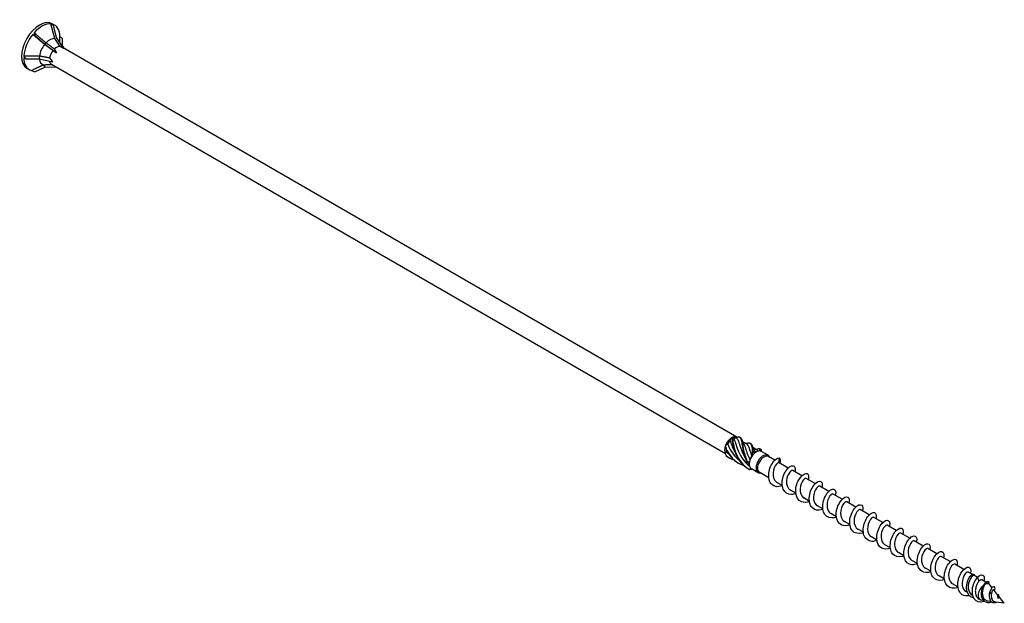
# Model space of a CAD drawing. Units: millimetres. Extents: x 1665 to 2605, y 1205 to 1643.
# Drawn here: x 2317 to 2605, y 1205 to 1376 of the extents above; entities that cross this region are included whole.
import ezdxf

# ---------------------------------------------------------------- set-up
doc = ezdxf.new("R2010")
doc.units = ezdxf.units.MM
doc.layers.add('Part', color=7, linetype='Continuous', lineweight=25)

msp = doc.modelspace()

# ---------------------------------------------------------------- linework, layer by layer
at = {"layer": 'Part'}
for p, q in [((2326.61, 1374.71), (2325.98, 1375.08)), ((2327.13, 1370.79), (2325.98, 1375.08)), ((2327.08, 1374.74), (2326.4, 1375.13)), ((2326.61, 1374.71), (2327.57, 1371.12)), ((2321.3, 1371.65), (2320.68, 1372.01)), ((2324.12, 1369.06), (2320.68, 1372.01)), ((2321.3, 1371.65), (2324.19, 1369.17)), ((2329.26, 1370.94), (2328.63, 1371.3)), ((2328.63, 1369.49), (2328.63, 1371.3)), ((2326.56, 1367.26), (2324.12, 1369.06)), ((2324.52, 1369.55), (2324.19, 1369.17)), ((2324.19, 1369.17), (2327.61, 1366.65)), ((2328.65, 1368.46), (2327.13, 1370.79)), ((2327.57, 1371.12), (2329.69, 1367.86)), ((2328.5, 1369.69), (2328.33, 1369.99)), ((2329.69, 1367.86), (2328.65, 1368.46)), ((2329.26, 1370.94), (2329.26, 1368.72)), ((2329.26, 1368.72), (2329.75, 1367.94)), ((2322.62, 1365.74), (2322.5, 1364.82)), ((2327.61, 1366.65), (2326.56, 1367.26)), ((2527.07, 1254.02), (2329.57, 1368.04)), ((2318.65, 1364.82), (2318.03, 1365.18)), ((2318.65, 1364.82), (2322.5, 1364.82)), ((2322.5, 1364.82), (2326.56, 1363.97)), ((2323.71, 1363.11), (2324.19, 1362.42)), ((2523.73, 1249.13), (2326.13, 1363.22)), ((2319.58, 1361.75), (2318.9, 1362.14)), ((2321.3, 1361.05), (2324.19, 1362.42)), ((2324.19, 1362.42), (2327.41, 1362.48)), ((2525.59, 1253.87), (2525.8, 1253.99)), ((2529.88, 1252.05), (2528.78, 1252.68)), ((2532.89, 1250.31), (2531.79, 1250.95)), ((2532.59, 1249.59), (2532.8, 1249.71)), ((2536.26, 1248.71), (2534.28, 1249.85)), ((2538.19, 1247.25), (2536.32, 1248.33)), ((2539.47, 1247.95), (2539.31, 1246.53)), ((2533.31, 1243.6), (2531.33, 1244.75)), ((2542.15, 1244.97), (2539.45, 1246.53)), ((2546.11, 1242.68), (2543.46, 1244.21)), ((2536.45, 1242.14), (2533.67, 1243.74)), ((2550.07, 1240.39), (2547.42, 1241.92)), ((2540.41, 1239.85), (2538.83, 1240.76)), ((2544.37, 1237.56), (2542.79, 1238.48)), ((2554.02, 1238.11), (2551.38, 1239.64)), ((2548.33, 1235.28), (2546.75, 1236.19)), ((2557.98, 1235.82), (2555.34, 1237.35)), ((2552.29, 1232.99), (2550.71, 1233.9)), ((2561.94, 1233.54), (2559.3, 1235.07)), ((2565.9, 1231.25), (2563.26, 1232.78)), ((2556.25, 1230.71), (2554.67, 1231.62)), ((2569.86, 1228.96), (2567.22, 1230.49)), ((2560.21, 1228.42), (2558.63, 1229.33)), ((2564.17, 1226.13), (2562.59, 1227.05)), ((2573.82, 1226.68), (2571.18, 1228.21)), ((2568.13, 1223.85), (2566.55, 1224.76)), ((2577.78, 1224.39), (2575.14, 1225.92)), ((2572.09, 1221.56), (2570.51, 1222.47)), ((2581.74, 1222.11), (2579.1, 1223.63)), ((2585.7, 1219.82), (2583.06, 1221.35)), ((2576.05, 1219.27), (2574.47, 1220.19)), ((2589.66, 1217.53), (2587.02, 1219.06)), ((2580.01, 1216.99), (2578.43, 1217.9)), ((2583.97, 1214.7), (2582.39, 1215.61)), ((2593.62, 1215.25), (2590.98, 1216.78)), ((2587.93, 1212.42), (2586.35, 1213.33)), ((2596.08, 1213.83), (2594.93, 1214.49)), ((2595.89, 1213.04), (2595.74, 1213.62)), ((2597.59, 1212.96), (2596.62, 1213.52)), ((2598.06, 1211.79), (2597.72, 1213.09)), ((2591.89, 1210.13), (2590.3, 1211.04)), ((2600.12, 1211.5), (2598.89, 1212.2)), ((2601.02, 1210.97), (2600.65, 1211.19)), ((2600.96, 1211.01), (2601.09, 1211.26)), ((2601.95, 1209.89), (2601.29, 1210.74)), ((2594.57, 1208.58), (2594.26, 1208.76)), ((2596.18, 1207.65), (2596.05, 1207.72)), ((2601.72, 1208.09), (2601.23, 1208.71)), ((2603.64, 1207.71), (2602.41, 1209.3)), ((2605.5, 1205.33), (2603.76, 1207.56)), ((2598.37, 1206.38), (2598.08, 1206.55)), ((2599.38, 1206.18), (2598.71, 1206.27)), ((2601.68, 1205.86), (2600.77, 1205.99)), ((2602.49, 1205.85), (2602.11, 1205.57)), ((2605.5, 1205.33), (2602.98, 1205.68))]:
    msp.add_line(p, q, dxfattribs=at)
for centre, major_axis, ratio, start_param, end_param in [((2322.65, 1368.63), (-3.75, -6.5), 0.57735, 3.141593, 6.283185), ((2323.33, 1368.24), (3.75, 6.5), 0.57735, 0.261799, 1.222941), ((2323.33, 1368.24), (3.75, 6.5), 0.57735, 5.497787, 6.458928), ((2329.26, 1364.82), (-3.62, 10.63), 0.145719, 5.856501, 5.942557), ((2323.33, 1368.24), (3.75, 6.5), 0.57735, 1.308997, 2.270138), ((2329.26, 1364.82), (-7.69, 11.93), 0.298017, 0.69754, 0.783596), ((2325.62, 1366.92), (2.13, 3.69), 0.57735, 1.308997, 2.197237), ((2325.62, 1366.92), (2.13, 3.69), 0.57735, 0.261799, 1.150039), ((2327.6, 1365.77), (1.47, 2.55), 0.57735, 0.261799, 1.068814), ((2325.62, 1366.92), (2.13, 3.69), 0.57735, 5.947168, 6.121546), ((2329.26, 1364.82), (12.29, -8.48), 0.497511, 4.00181, 4.087866), ((2327.6, 1365.77), (1.47, 2.55), 0.57735, 1.308997, 2.116011), ((2333.12, 1362.59), (-6.22, 6.41), 0.192952, 0.472073, 0.712256), ((2323.33, 1368.24), (-3.75, -6.5), 0.57735, 5.497787, 6.458928), ((2325.62, 1366.92), (-2.13, -3.69), 0.57735, 5.613083, 6.386027), ((2327.6, 1365.77), (-1.47, -2.55), 0.57735, 5.667872, 6.283185), ((2333.12, 1362.59), (-8.07, 4.81), 0.313743, 0.589816, 0.829999), ((2329.26, 1364.82), (14.45, -2.23), 0.389871, 4.104559, 4.190615), ((2525.59, 1251.46), (1.47, 2.55), 0.57735, 0.94404, 1.673954), ((2525.8, 1251.34), (1.32, 2.29), 0.57735, 1.134454, 1.63138), ((2525.59, 1251.46), (1.47, 2.55), 0.57735, 0.785398, 0.94404), ((2525.59, 1251.46), (1.47, 2.55), 0.57735, 6.180027, 6.909942), ((2525.8, 1251.34), (1.32, 2.29), 0.57735, 0.087256, 0.584182), ((2525.59, 1251.46), (1.47, 2.55), 0.57735, 1.991237, 2.721152), ((2525.59, 1251.46), (1.47, 2.55), 0.57735, 1.673954, 1.991237), ((2525.8, 1251.34), (1.32, 2.29), 0.57735, 2.281657, 2.678577), ((2532.8, 1247.3), (1.47, 2.55), 0.57735, 0.315721, 1.045636), ((2532.8, 1247.3), (1.47, 2.55), 0.57735, 0, 0.315721), ((2532.8, 1247.3), (-1.47, -2.55), 0.57735, 4.504511, 5.234426), ((2532.59, 1247.42), (1.32, 2.29), 0.57735, 1.405493, 1.902419), ((2532.8, 1247.3), (-1.47, -2.55), 0.57735, 4.187228, 4.504511), ((2532.59, 1247.42), (1.32, 2.29), 0.57735, 0.785398, 0.855221), ((2534.78, 1246.16), (-1.47, -2.55), 0.57735, 2.686693, 6.738085), ((2535, 1246.03), (-1.32, -2.29), 0.57735, 3.141593, 6.283185), ((2532.8, 1247.3), (-1.47, -2.55), 0.57735, 5.234426, 5.551709), ((2532.8, 1247.3), (-1.47, -2.55), 0.57735, 5.551709, 6.281624), ((2532.8, 1247.3), (-1.48, -2.55), 0.57735, 6.281624, 6.283185), ((2599.7, 1208.68), (-1.32, -2.29), 0.57735, 4.104204, 6.513739), ((2599.7, 1208.68), (1.32, 2.29), 0.57735, 6.052632, 6.930454)]:
    msp.add_ellipse(centre, major_axis=major_axis, ratio=ratio, start_param=start_param, end_param=end_param, dxfattribs=at)
for points, weights in [([(2321.08, 1372.49), (2323.31, 1370.58), (2324.52, 1369.55)], [1, 1.04844722805, 1.00086603008]), ([(2324.52, 1369.55), (2324.53, 1369.55), (2324.55, 1369.54)], [1.00022928881, 1.00012171758, 1]), ([(2324.55, 1369.54), (2326.07, 1368.44), (2327.02, 1367.75)], [1, 1.02614822665, 1]), ([(2318.04, 1365.72), (2321.02, 1365.73), (2322.62, 1365.74)], [1, 1.04844722805, 1.00086603008]), ([(2322.62, 1365.74), (2322.64, 1365.75), (2322.65, 1365.75)], [1.00022928881, 1.00012171758, 1]), ([(2322.65, 1365.75), (2324.45, 1365.39), (2325.58, 1365.18)], [1, 1.02614822665, 1]), ([(2320.29, 1361.47), (2322.52, 1362.53), (2323.71, 1363.11)], [1, 1.04844722804, 1.00086603008]), ([(2323.71, 1363.11), (2323.72, 1363.12), (2323.72, 1363.12)], [1.00022928881, 1.00012171758, 1]), ([(2323.72, 1363.12), (2325.23, 1363.17), (2326.16, 1363.2)], [1, 1.02613055808, 1.00003531325])]:
    msp.add_rational_spline(points, weights, degree=2, dxfattribs=at)
for points in [[(2525.16, 1253.01), (2525.19, 1253.23), (2525.23, 1253.44), (2525.26, 1253.65)], [(2525.56, 1253.82), (2525.47, 1253.78), (2525.38, 1253.72), (2525.26, 1253.65)], [(2525.92, 1254.03), (2525.87, 1254.03), (2525.8, 1254), (2525.73, 1253.95)], [(2525.92, 1254.03), (2526, 1253.91), (2526.09, 1253.79), (2526.18, 1253.68)], [(2527.01, 1253.69), (2527.08, 1253.78), (2527.15, 1253.86), (2527.21, 1253.92)], [(2527.8, 1254.1), (2527.61, 1254.03), (2527.41, 1253.97), (2527.21, 1253.92)], [(2527.96, 1254.03), (2528.01, 1253.99), (2528.07, 1253.96), (2528.13, 1253.93)], [(2528.52, 1253.34), (2528.63, 1253), (2528.78, 1252.66), (2528.97, 1252.34)], [(2523.67, 1251.01), (2523.67, 1251.09), (2523.66, 1251.16), (2523.64, 1251.2)], [(2523.97, 1252.05), (2523.89, 1251.79), (2523.81, 1251.52), (2523.74, 1251.23)], [(2523.97, 1252.05), (2524.11, 1252.01), (2524.26, 1251.98), (2524.4, 1251.97)], [(2529.56, 1252.23), (2529.8, 1252.25), (2530.04, 1252.29), (2530.26, 1252.34)], [(2530.96, 1252.29), (2531.02, 1252.26), (2531.08, 1252.22), (2531.14, 1252.19)], [(2531.53, 1251.61), (2531.63, 1251.27), (2531.78, 1250.92), (2531.98, 1250.61)], [(2532.56, 1250.5), (2532.8, 1250.51), (2533.04, 1250.55), (2533.27, 1250.6)], [(2533.31, 1249.93), (2533.18, 1250.09), (2533.04, 1250.21), (2532.88, 1250.3)], [(2533.75, 1249.99), (2533.85, 1250.19), (2533.95, 1250.36), (2534.04, 1250.5)], [(2533.97, 1250.56), (2534.02, 1250.52), (2534.08, 1250.49), (2534.14, 1250.46)], [(2534.14, 1250.46), (2534.15, 1250.45), (2534.16, 1250.45), (2534.17, 1250.44)], [(2534.17, 1250.44), (2534.2, 1250.25), (2534.23, 1250.05), (2534.28, 1249.85)], [(2523.64, 1249.48), (2523.78, 1249.52), (2523.91, 1249.57), (2524.03, 1249.63)], [(2523.64, 1249.48), (2523.71, 1249.17), (2523.81, 1248.86), (2523.92, 1248.57)], [(2523.92, 1248.57), (2524.62, 1248.04), (2525.4, 1247.64), (2526.23, 1247.36)], [(2524.03, 1249.63), (2524.27, 1249.4), (2524.52, 1249.18), (2524.79, 1248.97)], [(2524.03, 1248.46), (2524.23, 1248.33), (2524.43, 1248.2), (2524.64, 1248.09)], [(2530.91, 1247.4), (2530.86, 1247.19), (2530.82, 1246.98), (2530.79, 1246.76)], [(2531.67, 1248.66), (2531.62, 1248.64), (2531.56, 1248.6), (2531.5, 1248.55)], [(2531.67, 1248.66), (2531.65, 1248.99), (2531.66, 1249.31), (2531.67, 1249.63)], [(2531.84, 1249.79), (2531.97, 1249.62), (2532.11, 1249.46), (2532.27, 1249.32)], [(2532.46, 1249.51), (2532.4, 1249.46), (2532.33, 1249.39), (2532.27, 1249.32)], [(2539.47, 1247.95), (2539.87, 1247.73), (2539.94, 1247.08), (2539.7, 1246.38)], [(2530.72, 1245.97), (2530.5, 1246.16), (2530.3, 1246.38), (2530.12, 1246.61)], [(2530.16, 1246.84), (2530.36, 1246.79), (2530.58, 1246.77), (2530.79, 1246.76)], [(2530.8, 1244.53), (2530.99, 1244.6), (2531.17, 1244.67), (2531.33, 1244.75)], [(2531.65, 1244.56), (2531.41, 1244.51), (2531.17, 1244.48), (2530.93, 1244.47)], [(2539.45, 1246.53), (2539.41, 1246.55), (2539.37, 1246.55), (2539.31, 1246.53)], [(2601.08, 1210.94), (2601.09, 1211.05), (2601.1, 1211.16), (2601.09, 1211.26)], [(2603.64, 1207.72), (2603.73, 1207.77), (2603.81, 1207.83), (2603.87, 1207.88)], [(2603.77, 1207.57), (2603.77, 1207.57), (2603.77, 1207.56), (2603.76, 1207.55)], [(2602.11, 1205.57), (2602.47, 1205.49), (2602.85, 1205.55), (2603.17, 1205.65)]]:
    msp.add_open_spline(points, degree=3, dxfattribs=at)
for points, knots in [([(2526.53, 1249.67), (2526.07, 1250.5), (2525.73, 1251.35), (2525.46, 1252.13), (2525.35, 1252.43), (2525.25, 1252.73), (2525.16, 1253.01)], [-0.9338719, -0.9338719, -0.9338719, -0.9338719, -0.3183494, -0.3183494, -0.3183494, -0.0739198, -0.0739198, -0.0739198, -0.0739198]), ([(2525.73, 1253.95), (2525.7, 1253.93), (2525.67, 1253.91), (2525.61, 1253.87), (2525.59, 1253.84), (2525.56, 1253.82)], [-0.02500525, -0.02500525, -0.02500525, -0.02500525, -0.01269446, -0.01269446, 0, 0, 0, 0]), ([(2525.56, 1253.82), (2525.73, 1252.64), (2525.98, 1250.98), (2526.65, 1249.35), (2527.32, 1247.71), (2528.42, 1246.14), (2529.9, 1245.09), (2530.14, 1244.92), (2530.39, 1244.76), (2530.65, 1244.61)], [0.111446, 0.111446, 0.111446, 0.111446, 1.142444, 1.142444, 1.142444, 2.173443, 2.173443, 2.173443, 2.342519, 2.342519, 2.342519, 2.342519]), ([(2525.73, 1253.95), (2525.89, 1252.83), (2526.11, 1251.21), (2526.72, 1249.58), (2527.34, 1247.94), (2528.37, 1246.32), (2529.8, 1245.2), (2530.12, 1244.95), (2530.45, 1244.73), (2530.8, 1244.53)], [0.111446, 0.111446, 0.111446, 0.111446, 1.142444, 1.142444, 1.142444, 2.173443, 2.173443, 2.173443, 2.401828, 2.401828, 2.401828, 2.401828]), ([(2526.18, 1253.68), (2526.53, 1252.89), (2526.82, 1251.68), (2527.37, 1250.33), (2527.95, 1248.87), (2528.85, 1247.29), (2530.13, 1246.07), (2530.34, 1245.87), (2530.56, 1245.68), (2530.79, 1245.5)], [0.07392, 0.07392, 0.07392, 0.07392, 1.097462, 1.097462, 1.097462, 2.194925, 2.194925, 2.194925, 2.37578, 2.37578, 2.37578, 2.37578]), ([(2529.53, 1247.94), (2529.12, 1248.7), (2528.79, 1249.48), (2528.53, 1250.2), (2528.03, 1251.6), (2527.76, 1252.74), (2527.33, 1253.36), (2527.23, 1253.49), (2527.13, 1253.61), (2527.01, 1253.69)], [-1.981069, -1.981069, -1.981069, -1.981069, -1.415812, -1.415812, -1.415812, -0.318349, -0.318349, -0.318349, -0.07392, -0.07392, -0.07392, -0.07392]), ([(2527.8, 1254.1), (2528.27, 1253.98), (2528.39, 1253.31), (2528.55, 1252.14), (2528.72, 1250.97), (2528.96, 1249.33), (2529.62, 1247.69), (2529.77, 1247.33), (2529.93, 1246.97), (2530.12, 1246.61)], [0.111446, 0.111446, 0.111446, 0.111446, 1.142444, 1.142444, 1.142444, 2.173443, 2.173443, 2.173443, 2.401828, 2.401828, 2.401828, 2.401828]), ([(2528.13, 1253.92), (2528.47, 1253.74), (2528.6, 1253.18), (2528.73, 1252.26), (2528.89, 1251.16), (2529.09, 1249.55), (2529.7, 1247.92), (2529.83, 1247.56), (2529.98, 1247.19), (2530.16, 1246.84)], [0.28358, 0.28358, 0.28358, 0.28358, 1.142444, 1.142444, 1.142444, 2.173443, 2.173443, 2.173443, 2.401828, 2.401828, 2.401828, 2.401828]), ([(2523.74, 1251.23), (2523.73, 1251.2), (2523.72, 1251.16), (2523.7, 1251.08), (2523.68, 1251.05), (2523.67, 1251.01)], [-0.02500525, -0.02500525, -0.02500525, -0.02500525, -0.01269446, -0.01269446, 0, 0, 0, 0]), ([(2523.67, 1251.01), (2524.36, 1249.37), (2525.47, 1247.81), (2526.96, 1246.78), (2527.18, 1246.62), (2527.41, 1246.48), (2527.65, 1246.35)], [0.111446, 0.111446, 0.111446, 0.111446, 1.142444, 1.142444, 1.142444, 1.295321, 1.295321, 1.295321, 1.295321]), ([(2523.74, 1251.23), (2524.37, 1249.6), (2525.42, 1247.99), (2526.86, 1246.88), (2527.58, 1246.34), (2528.38, 1245.92), (2529.23, 1245.63)], [0.111446, 0.111446, 0.111446, 0.111446, 1.142444, 1.142444, 1.142444, 1.653199, 1.653199, 1.653199, 1.653199]), ([(2524.4, 1251.97), (2524.96, 1250.6), (2525.78, 1249.14), (2526.95, 1247.98), (2527.22, 1247.71), (2527.5, 1247.47), (2527.79, 1247.24)], [0.07392, 0.07392, 0.07392, 0.07392, 1.097462, 1.097462, 1.097462, 1.329196, 1.329196, 1.329196, 1.329196]), ([(2528.97, 1252.34), (2529.04, 1252.24), (2529.1, 1252.12), (2529.16, 1252), (2529.54, 1251.18), (2529.85, 1249.86), (2530.46, 1248.39), (2530.59, 1248.06), (2530.74, 1247.73), (2530.91, 1247.4)], [0.925372, 0.925372, 0.925372, 0.925372, 1.097462, 1.097462, 1.097462, 2.194925, 2.194925, 2.194925, 2.439354, 2.439354, 2.439354, 2.439354]), ([(2531.5, 1248.55), (2531.05, 1249.85), (2530.78, 1250.92), (2530.39, 1251.53), (2530.25, 1251.76), (2530.08, 1251.93), (2529.88, 1252.04)], [-2.439354, -2.439354, -2.439354, -2.439354, -1.415812, -1.415812, -1.415812, -1.033861, -1.033861, -1.033861, -1.033861]), ([(2530.26, 1252.33), (2530.46, 1252.38), (2530.64, 1252.4), (2530.78, 1252.37), (2531.26, 1252.26), (2531.39, 1251.62), (2531.55, 1250.46), (2531.59, 1250.21), (2531.63, 1249.93), (2531.67, 1249.63)], [0.841487, 0.841487, 0.841487, 0.841487, 1.142444, 1.142444, 1.142444, 2.173443, 2.173443, 2.173443, 2.401828, 2.401828, 2.401828, 2.401828]), ([(2531.14, 1252.19), (2531.47, 1252), (2531.6, 1251.47), (2531.73, 1250.58), (2531.76, 1250.34), (2531.8, 1250.07), (2531.84, 1249.79)], [1.330777, 1.330777, 1.330777, 1.330777, 2.173443, 2.173443, 2.173443, 2.401828, 2.401828, 2.401828, 2.401828]), ([(2531.98, 1250.61), (2532.06, 1250.47), (2532.14, 1250.32), (2532.22, 1250.15), (2532.3, 1249.96), (2532.38, 1249.74), (2532.46, 1249.51)], [1.9725699, 1.9725699, 1.9725699, 1.9725699, 2.1949247, 2.1949247, 2.1949247, 2.4393543, 2.4393543, 2.4393543, 2.4393543]), ([(2533.26, 1250.6), (2533.46, 1250.64), (2533.62, 1250.66), (2533.76, 1250.64), (2533.87, 1250.62), (2533.96, 1250.57), (2534.04, 1250.5)], [1.8886849, 1.8886849, 1.8886849, 1.8886849, 2.1734428, 2.1734428, 2.1734428, 2.4018284, 2.4018284, 2.4018284, 2.4018284]), ([(2534.04, 1250.5), (2534.06, 1250.49), (2534.08, 1250.48), (2534.13, 1250.46), (2534.15, 1250.45), (2534.17, 1250.44)], [-0.02500525, -0.02500525, -0.02500525, -0.02500525, -0.01269446, -0.01269446, 0, 0, 0, 0]), ([(2523.92, 1248.57), (2523.94, 1248.55), (2523.96, 1248.53), (2523.99, 1248.5), (2524.01, 1248.48), (2524.03, 1248.46)], [-0.02500525, -0.02500525, -0.02500525, -0.02500525, -0.01269446, -0.01269446, 0, 0, 0, 0]), ([(2531.67, 1249.63), (2531.7, 1249.66), (2531.73, 1249.68), (2531.79, 1249.74), (2531.81, 1249.76), (2531.84, 1249.79)], [-0.02500525, -0.02500525, -0.02500525, -0.02500525, -0.01269446, -0.01269446, 0, 0, 0, 0]), ([(2540.42, 1239.75), (2540.4, 1239.74), (2540.38, 1239.74), (2540.35, 1239.73), (2539.21, 1239.29), (2538.08, 1239.43), (2537.35, 1240.14), (2536.61, 1240.85), (2536.3, 1242.11), (2536.45, 1243.43), (2536.6, 1244.76), (2537.2, 1246.1), (2537.91, 1246.95), (2538.45, 1247.6), (2539.03, 1247.95), (2539.47, 1247.95)], [91.071171, 91.071171, 91.071171, 91.071171, 91.090678, 91.090678, 91.090678, 92.080794, 92.080794, 92.080794, 93.07091, 93.07091, 93.07091, 94.061026, 94.061026, 94.061026, 94.808778, 94.808778, 94.808778, 94.808778]), ([(2530.12, 1246.61), (2530.13, 1246.65), (2530.13, 1246.69), (2530.14, 1246.76), (2530.15, 1246.8), (2530.16, 1246.84)], [-0.02500525, -0.02500525, -0.02500525, -0.02500525, -0.01269446, -0.01269446, 0, 0, 0, 0]), ([(2530.93, 1244.47), (2530.91, 1244.48), (2530.89, 1244.49), (2530.84, 1244.51), (2530.82, 1244.52), (2530.8, 1244.53)], [-0.02500525, -0.02500525, -0.02500525, -0.02500525, -0.01269446, -0.01269446, 0, 0, 0, 0]), ([(2539.31, 1246.53), (2538.96, 1246.48), (2538.41, 1245.9), (2538.05, 1245.03), (2537.69, 1244.15), (2537.55, 1243), (2537.83, 1242.1), (2538.01, 1241.51), (2538.36, 1241.05), (2538.83, 1240.77)], [-94.808778, -94.808778, -94.808778, -94.808778, -93.711316, -93.711316, -93.711316, -92.613854, -92.613854, -92.613854, -91.891585, -91.891585, -91.891585, -91.891585]), ([(2544.38, 1237.47), (2543.96, 1237.3), (2543.54, 1237.2), (2543.15, 1237.19), (2542.05, 1237.14), (2541.13, 1237.74), (2540.69, 1238.77), (2540.25, 1239.79), (2540.29, 1241.23), (2540.71, 1242.51), (2541.13, 1243.79), (2541.91, 1244.88), (2542.62, 1245.37), (2543.33, 1245.85), (2543.96, 1245.72), (2544.13, 1245.08), (2544.22, 1244.77), (2544.2, 1244.34), (2544.07, 1243.85)], [84.787986, 84.787986, 84.787986, 84.787986, 85.149981, 85.149981, 85.149981, 86.140098, 86.140098, 86.140098, 87.130214, 87.130214, 87.130214, 88.12033, 88.12033, 88.12033, 89.110446, 89.110446, 89.110446, 89.596637, 89.596637, 89.596637, 89.596637]), ([(2543.45, 1244.2), (2543.33, 1244.27), (2543.15, 1244.24), (2542.94, 1244.09), (2542.51, 1243.78), (2541.99, 1242.95), (2541.76, 1241.97), (2541.53, 1240.98), (2541.62, 1239.87), (2542.1, 1239.14), (2542.28, 1238.86), (2542.52, 1238.64), (2542.79, 1238.48)], [-88.749992, -88.749992, -88.749992, -88.749992, -88.224004, -88.224004, -88.224004, -87.126542, -87.126542, -87.126542, -86.029079, -86.029079, -86.029079, -85.6084, -85.6084, -85.6084, -85.6084]), ([(2548.34, 1235.19), (2547.53, 1234.87), (2546.71, 1234.81), (2546.04, 1235.07), (2545.1, 1235.44), (2544.48, 1236.43), (2544.36, 1237.67), (2544.23, 1238.91), (2544.6, 1240.37), (2545.21, 1241.47), (2545.83, 1242.58), (2546.67, 1243.3), (2547.28, 1243.37), (2547.89, 1243.45), (2548.25, 1242.89), (2548.12, 1241.98), (2548.1, 1241.85), (2548.07, 1241.71), (2548.03, 1241.57)], [78.5048, 78.5048, 78.5048, 78.5048, 79.209285, 79.209285, 79.209285, 80.199401, 80.199401, 80.199401, 81.189517, 81.189517, 81.189517, 82.179633, 82.179633, 82.179633, 83.169749, 83.169749, 83.169749, 83.313452, 83.313452, 83.313452, 83.313452]), ([(2547.42, 1241.92), (2547.22, 1242.02), (2546.88, 1241.87), (2546.53, 1241.44), (2546.08, 1240.88), (2545.66, 1239.87), (2545.6, 1238.85), (2545.55, 1237.83), (2545.87, 1236.85), (2546.52, 1236.34), (2546.6, 1236.29), (2546.67, 1236.24), (2546.75, 1236.19)], [-82.466807, -82.466807, -82.466807, -82.466807, -81.63923, -81.63923, -81.63923, -80.541768, -80.541768, -80.541768, -79.444305, -79.444305, -79.444305, -79.325215, -79.325215, -79.325215, -79.325215]), ([(2552.3, 1232.89), (2552.24, 1232.87), (2552.17, 1232.84), (2552.1, 1232.82), (2550.96, 1232.43), (2549.85, 1232.62), (2549.14, 1233.37), (2548.44, 1234.11), (2548.17, 1235.4), (2548.35, 1236.72), (2548.53, 1238.05), (2549.16, 1239.38), (2549.87, 1240.19), (2550.59, 1241), (2551.36, 1241.28), (2551.78, 1240.96), (2552.11, 1240.7), (2552.2, 1240.06), (2551.99, 1239.28)], [72.221615, 72.221615, 72.221615, 72.221615, 72.278473, 72.278473, 72.278473, 73.268589, 73.268589, 73.268589, 74.258705, 74.258705, 74.258705, 75.248821, 75.248821, 75.248821, 76.238937, 76.238937, 76.238937, 77.030267, 77.030267, 77.030267, 77.030267]), ([(2551.38, 1239.64), (2551.37, 1239.64), (2551.36, 1239.65), (2551.35, 1239.65), (2551.09, 1239.77), (2550.55, 1239.38), (2550.13, 1238.6), (2549.72, 1237.83), (2549.46, 1236.71), (2549.6, 1235.74), (2549.72, 1234.93), (2550.12, 1234.26), (2550.71, 1233.91)], [-76.183622, -76.183622, -76.183622, -76.183622, -76.151918, -76.151918, -76.151918, -75.054456, -75.054456, -75.054456, -73.956993, -73.956993, -73.956993, -73.042029, -73.042029, -73.042029, -73.042029]), ([(2556.26, 1230.62), (2555.8, 1230.43), (2555.34, 1230.33), (2554.9, 1230.33), (2553.82, 1230.33), (2552.93, 1230.97), (2552.52, 1232.02), (2552.11, 1233.08), (2552.19, 1234.53), (2552.64, 1235.8), (2553.08, 1237.06), (2553.87, 1238.12), (2554.58, 1238.56), (2555.29, 1239), (2555.89, 1238.82), (2556.03, 1238.15), (2556.1, 1237.84), (2556.07, 1237.44), (2555.95, 1236.99)], [65.93843, 65.93843, 65.93843, 65.93843, 66.337776, 66.337776, 66.337776, 67.327892, 67.327892, 67.327892, 68.318008, 68.318008, 68.318008, 69.308124, 69.308124, 69.308124, 70.29824, 70.29824, 70.29824, 70.747082, 70.747082, 70.747082, 70.747082]), ([(2555.33, 1237.35), (2555.26, 1237.39), (2555.16, 1237.4), (2555.04, 1237.35), (2554.65, 1237.21), (2554.1, 1236.54), (2553.79, 1235.61), (2553.47, 1234.69), (2553.41, 1233.55), (2553.76, 1232.7), (2553.95, 1232.23), (2554.27, 1231.86), (2554.67, 1231.63)], [-69.900437, -69.900437, -69.900437, -69.900437, -69.567144, -69.567144, -69.567144, -68.469682, -68.469682, -68.469682, -67.372219, -67.372219, -67.372219, -66.758844, -66.758844, -66.758844, -66.758844]), ([(2560.22, 1228.33), (2559.37, 1227.99), (2558.5, 1227.95), (2557.82, 1228.25), (2556.9, 1228.67), (2556.31, 1229.69), (2556.22, 1230.95), (2556.13, 1232.21), (2556.53, 1233.66), (2557.16, 1234.74), (2557.79, 1235.81), (2558.63, 1236.49), (2559.23, 1236.52), (2559.82, 1236.56), (2560.15, 1235.95), (2559.98, 1235.02), (2559.97, 1234.92), (2559.94, 1234.81), (2559.91, 1234.71)], [59.655245, 59.655245, 59.655245, 59.655245, 60.39708, 60.39708, 60.39708, 61.387196, 61.387196, 61.387196, 62.377312, 62.377312, 62.377312, 63.367428, 63.367428, 63.367428, 64.357544, 64.357544, 64.357544, 64.463896, 64.463896, 64.463896, 64.463896]), ([(2559.29, 1235.06), (2559.14, 1235.14), (2558.91, 1235.08), (2558.65, 1234.84), (2558.21, 1234.43), (2557.71, 1233.53), (2557.54, 1232.53), (2557.37, 1231.52), (2557.54, 1230.45), (2558.09, 1229.79), (2558.24, 1229.6), (2558.42, 1229.45), (2558.63, 1229.34)], [-63.617251, -63.617251, -63.617251, -63.617251, -62.98237, -62.98237, -62.98237, -61.884907, -61.884907, -61.884907, -60.787445, -60.787445, -60.787445, -60.475659, -60.475659, -60.475659, -60.475659]), ([(2564.18, 1226.04), (2564.07, 1225.99), (2563.96, 1225.95), (2563.85, 1225.92), (2562.71, 1225.57), (2561.62, 1225.81), (2560.95, 1226.59), (2560.27, 1227.38), (2560.04, 1228.69), (2560.25, 1230.02), (2560.46, 1231.34), (2561.11, 1232.64), (2561.83, 1233.42), (2562.55, 1234.2), (2563.31, 1234.43), (2563.7, 1234.06), (2564, 1233.78), (2564.07, 1233.17), (2563.87, 1232.42)], [53.372059, 53.372059, 53.372059, 53.372059, 53.466267, 53.466267, 53.466267, 54.456383, 54.456383, 54.456383, 55.4465, 55.4465, 55.4465, 56.436616, 56.436616, 56.436616, 57.426732, 57.426732, 57.426732, 58.180711, 58.180711, 58.180711, 58.180711]), ([(2563.26, 1232.78), (2563.04, 1232.89), (2562.62, 1232.67), (2562.24, 1232.12), (2561.79, 1231.48), (2561.42, 1230.41), (2561.44, 1229.4), (2561.45, 1228.39), (2561.86, 1227.48), (2562.57, 1227.06), (2562.57, 1227.05), (2562.58, 1227.05), (2562.59, 1227.05)], [-57.334066, -57.334066, -57.334066, -57.334066, -56.397596, -56.397596, -56.397596, -55.300133, -55.300133, -55.300133, -54.202671, -54.202671, -54.202671, -54.192473, -54.192473, -54.192473, -54.192473]), ([(2568.14, 1223.76), (2567.64, 1223.56), (2567.13, 1223.45), (2566.66, 1223.47), (2565.59, 1223.52), (2564.73, 1224.2), (2564.36, 1225.29), (2563.98, 1226.37), (2564.1, 1227.83), (2564.57, 1229.08), (2565.04, 1230.33), (2565.84, 1231.35), (2566.54, 1231.75), (2567.24, 1232.15), (2567.81, 1231.92), (2567.93, 1231.21), (2567.97, 1230.92), (2567.94, 1230.54), (2567.83, 1230.13)], [47.088874, 47.088874, 47.088874, 47.088874, 47.525571, 47.525571, 47.525571, 48.515687, 48.515687, 48.515687, 49.505803, 49.505803, 49.505803, 50.495919, 50.495919, 50.495919, 51.486035, 51.486035, 51.486035, 51.897526, 51.897526, 51.897526, 51.897526]), ([(2567.22, 1230.49), (2567.18, 1230.51), (2567.15, 1230.52), (2567.11, 1230.53), (2566.79, 1230.55), (2566.24, 1230.06), (2565.85, 1229.22), (2565.47, 1228.38), (2565.27, 1227.24), (2565.49, 1226.31), (2565.65, 1225.63), (2566.03, 1225.07), (2566.55, 1224.76)], [-51.050881, -51.050881, -51.050881, -51.050881, -50.910284, -50.910284, -50.910284, -49.812821, -49.812821, -49.812821, -48.715359, -48.715359, -48.715359, -47.909288, -47.909288, -47.909288, -47.909288]), ([(2572.1, 1221.47), (2571.2, 1221.12), (2570.3, 1221.09), (2569.59, 1221.45), (2568.7, 1221.9), (2568.15, 1222.96), (2568.09, 1224.23), (2568.04, 1225.51), (2568.47, 1226.95), (2569.12, 1228), (2569.76, 1229.05), (2570.59, 1229.68), (2571.17, 1229.66), (2571.75, 1229.65), (2572.04, 1229.01), (2571.84, 1228.05), (2571.83, 1227.99), (2571.81, 1227.92), (2571.79, 1227.85)], [40.805689, 40.805689, 40.805689, 40.805689, 41.584875, 41.584875, 41.584875, 42.574991, 42.574991, 42.574991, 43.565107, 43.565107, 43.565107, 44.555223, 44.555223, 44.555223, 45.545339, 45.545339, 45.545339, 45.61434, 45.61434, 45.61434, 45.61434]), ([(2571.17, 1228.2), (2571.07, 1228.26), (2570.93, 1228.25), (2570.76, 1228.15), (2570.35, 1227.91), (2569.81, 1227.15), (2569.54, 1226.19), (2569.27, 1225.22), (2569.29, 1224.1), (2569.71, 1223.31), (2569.91, 1222.95), (2570.18, 1222.67), (2570.51, 1222.48)], [-44.767695, -44.767695, -44.767695, -44.767695, -44.32551, -44.32551, -44.32551, -43.228047, -43.228047, -43.228047, -42.130585, -42.130585, -42.130585, -41.626103, -41.626103, -41.626103, -41.626103]), ([(2576.06, 1219.18), (2575.91, 1219.12), (2575.76, 1219.07), (2575.6, 1219.02), (2574.47, 1218.71), (2573.39, 1219), (2572.75, 1219.83), (2572.11, 1220.65), (2571.91, 1221.98), (2572.16, 1223.31), (2572.4, 1224.63), (2573.07, 1225.91), (2573.79, 1226.65), (2574.52, 1227.39), (2575.26, 1227.56), (2575.62, 1227.16), (2575.89, 1226.86), (2575.94, 1226.27), (2575.75, 1225.56)], [34.522503, 34.522503, 34.522503, 34.522503, 34.654062, 34.654062, 34.654062, 35.644178, 35.644178, 35.644178, 36.634294, 36.634294, 36.634294, 37.62441, 37.62441, 37.62441, 38.614526, 38.614526, 38.614526, 39.331155, 39.331155, 39.331155, 39.331155]), ([(2575.13, 1225.91), (2574.96, 1226.01), (2574.67, 1225.9), (2574.36, 1225.56), (2573.9, 1225.07), (2573.45, 1224.1), (2573.34, 1223.08), (2573.23, 1222.06), (2573.49, 1221.04), (2574.1, 1220.46), (2574.21, 1220.36), (2574.33, 1220.27), (2574.47, 1220.19)], [-38.48451, -38.48451, -38.48451, -38.48451, -37.740735, -37.740735, -37.740735, -36.643273, -36.643273, -36.643273, -35.545811, -35.545811, -35.545811, -35.342917, -35.342917, -35.342917, -35.342917]), ([(2580.02, 1216.9), (2579.47, 1216.68), (2578.92, 1216.58), (2578.42, 1216.62), (2577.37, 1216.71), (2576.54, 1217.44), (2576.2, 1218.55), (2575.86, 1219.66), (2576.01, 1221.12), (2576.5, 1222.36), (2577, 1223.6), (2577.81, 1224.58), (2578.5, 1224.93), (2579.19, 1225.29), (2579.74, 1225.01), (2579.82, 1224.27), (2579.85, 1223.99), (2579.81, 1223.65), (2579.71, 1223.28)], [28.239318, 28.239318, 28.239318, 28.239318, 28.713366, 28.713366, 28.713366, 29.703482, 29.703482, 29.703482, 30.693598, 30.693598, 30.693598, 31.683714, 31.683714, 31.683714, 32.67383, 32.67383, 32.67383, 33.04797, 33.04797, 33.04797, 33.04797]), ([(2579.1, 1223.63), (2578.85, 1223.77), (2578.36, 1223.46), (2577.95, 1222.77), (2577.52, 1222.05), (2577.2, 1220.95), (2577.29, 1219.96), (2577.37, 1219.06), (2577.78, 1218.28), (2578.43, 1217.9)], [-32.201325, -32.201325, -32.201325, -32.201325, -31.155961, -31.155961, -31.155961, -30.058499, -30.058499, -30.058499, -29.059732, -29.059732, -29.059732, -29.059732]), ([(2583.98, 1214.61), (2583.04, 1214.24), (2582.09, 1214.23), (2581.37, 1214.64), (2580.5, 1215.14), (2579.99, 1216.24), (2579.97, 1217.52), (2579.95, 1218.8), (2580.41, 1220.24), (2581.07, 1221.26), (2581.73, 1222.28), (2582.56, 1222.86), (2583.11, 1222.8), (2583.67, 1222.75), (2583.93, 1222.06), (2583.7, 1221.09), (2583.69, 1221.05), (2583.68, 1221.02), (2583.67, 1220.99)], [21.956133, 21.956133, 21.956133, 21.956133, 22.772669, 22.772669, 22.772669, 23.762786, 23.762786, 23.762786, 24.752902, 24.752902, 24.752902, 25.743018, 25.743018, 25.743018, 26.733134, 26.733134, 26.733134, 26.764784, 26.764784, 26.764784, 26.764784]), ([(2583.05, 1221.34), (2583, 1221.38), (2582.93, 1221.39), (2582.84, 1221.37), (2582.49, 1221.31), (2581.93, 1220.71), (2581.58, 1219.82), (2581.23, 1218.93), (2581.11, 1217.78), (2581.4, 1216.9), (2581.59, 1216.33), (2581.94, 1215.89), (2582.39, 1215.62)], [-25.918139, -25.918139, -25.918139, -25.918139, -25.668649, -25.668649, -25.668649, -24.571187, -24.571187, -24.571187, -23.473725, -23.473725, -23.473725, -22.776547, -22.776547, -22.776547, -22.776547]), ([(2587.94, 1212.32), (2587.74, 1212.24), (2587.55, 1212.18), (2587.36, 1212.13), (2586.22, 1211.86), (2585.17, 1212.2), (2584.56, 1213.06), (2583.95, 1213.92), (2583.79, 1215.28), (2584.06, 1216.6), (2584.34, 1217.92), (2585.03, 1219.17), (2585.76, 1219.87), (2586.48, 1220.57), (2587.21, 1220.7), (2587.54, 1220.25), (2587.77, 1219.95), (2587.81, 1219.38), (2587.63, 1218.7)], [15.672947, 15.672947, 15.672947, 15.672947, 15.841857, 15.841857, 15.841857, 16.831973, 16.831973, 16.831973, 17.822089, 17.822089, 17.822089, 18.812205, 18.812205, 18.812205, 19.802321, 19.802321, 19.802321, 20.481599, 20.481599, 20.481599, 20.481599]), ([(2587.01, 1219.05), (2586.88, 1219.13), (2586.69, 1219.09), (2586.47, 1218.92), (2586.04, 1218.59), (2585.52, 1217.74), (2585.31, 1216.75), (2585.09, 1215.76), (2585.2, 1214.66), (2585.69, 1213.94), (2585.86, 1213.69), (2586.09, 1213.48), (2586.35, 1213.34)], [-19.634954, -19.634954, -19.634954, -19.634954, -19.083875, -19.083875, -19.083875, -17.986413, -17.986413, -17.986413, -16.88895, -16.88895, -16.88895, -16.493361, -16.493361, -16.493361, -16.493361]), ([(2591.9, 1210.04), (2591.31, 1209.81), (2590.72, 1209.7), (2590.18, 1209.77), (2589.14, 1209.91), (2588.35, 1210.69), (2588.04, 1211.82), (2587.74, 1212.96), (2587.92, 1214.42), (2588.44, 1215.64), (2588.95, 1216.86), (2589.77, 1217.8), (2590.46, 1218.11), (2591.14, 1218.42), (2591.66, 1218.1), (2591.7, 1217.33), (2591.72, 1217.06), (2591.68, 1216.75), (2591.59, 1216.42)], [9.389762, 9.389762, 9.389762, 9.389762, 9.901161, 9.901161, 9.901161, 10.891277, 10.891277, 10.891277, 11.881393, 11.881393, 11.881393, 12.871509, 12.871509, 12.871509, 13.861625, 13.861625, 13.861625, 14.198414, 14.198414, 14.198414, 14.198414]), ([(2590.97, 1216.77), (2590.77, 1216.88), (2590.41, 1216.71), (2590.06, 1216.26), (2589.61, 1215.68), (2589.2, 1214.65), (2589.16, 1213.63), (2589.12, 1212.62), (2589.46, 1211.65), (2590.13, 1211.16), (2590.18, 1211.12), (2590.24, 1211.08), (2590.31, 1211.04)], [-13.351769, -13.351769, -13.351769, -13.351769, -12.499101, -12.499101, -12.499101, -11.401639, -11.401639, -11.401639, -10.304176, -10.304176, -10.304176, -10.210176, -10.210176, -10.210176, -10.210176]), ([(2595.24, 1207.56), (2594.47, 1207.39), (2593.73, 1207.47), (2593.16, 1207.84), (2592.31, 1208.38), (2591.84, 1209.51), (2591.85, 1210.81), (2591.86, 1212.1), (2592.35, 1213.52), (2593.02, 1214.51), (2593.69, 1215.5), (2594.52, 1216.04), (2595.06, 1215.93), (2595.59, 1215.83), (2595.82, 1215.12), (2595.55, 1214.13)], [3.285201, 3.285201, 3.285201, 3.285201, 3.960464, 3.960464, 3.960464, 4.95058, 4.95058, 4.95058, 5.940696, 5.940696, 5.940696, 6.930812, 6.930812, 6.930812, 7.915228, 7.915228, 7.915228, 7.915228]), ([(2594.93, 1214.49), (2594.92, 1214.5), (2594.91, 1214.5), (2594.89, 1214.51), (2594.61, 1214.61), (2594.07, 1214.19), (2593.66, 1213.4), (2593.25, 1212.61), (2593.01, 1211.49), (2593.17, 1210.52), (2593.29, 1209.75), (2593.69, 1209.1), (2594.27, 1208.76)], [-7.068583, -7.068583, -7.068583, -7.068583, -7.011789, -7.011789, -7.011789, -5.914327, -5.914327, -5.914327, -4.816864, -4.816864, -4.816864, -3.926991, -3.926991, -3.926991, -3.926991]), ([(2595.74, 1213.62), (2595.16, 1213.03), (2594.59, 1211.93), (2594.41, 1210.78), (2594.23, 1209.62), (2594.44, 1208.45), (2595.05, 1207.75), (2595.41, 1207.34), (2595.89, 1207.1), (2596.43, 1207.03)], [0, 0, 0, 0, 1.04287, 1.04287, 1.04287, 2.08574, 2.08574, 2.08574, 2.688966, 2.688966, 2.688966, 2.688966]), ([(2595.89, 1213.04), (2595.44, 1212.51), (2595, 1211.52), (2594.92, 1210.5), (2594.83, 1209.48), (2595.12, 1208.48), (2595.75, 1207.94), (2595.85, 1207.86), (2595.95, 1207.79), (2596.05, 1207.73)], [0, 0, 0, 0, 1.097462, 1.097462, 1.097462, 2.194925, 2.194925, 2.194925, 2.356194, 2.356194, 2.356194, 2.356194]), ([(2595.74, 1213.62), (2596.3, 1214.05), (2596.71, 1213.91), (2596.74, 1213.46), (2596.74, 1213.46), (2596.74, 1213.45), (2596.74, 1213.45)], [0, 0, 0, 0, 1.012977, 1.012977, 1.012977, 1.020428, 1.020428, 1.020428, 1.020428]), ([(2596.62, 1213.52), (2596.56, 1213.55), (2596.48, 1213.55), (2596.32, 1213.47), (2596.24, 1213.42), (2596.07, 1213.26), (2595.98, 1213.16), (2595.89, 1213.04)], [0.1091482, 0.1091482, 0.1091482, 0.1091482, 0.197747, 0.197747, 0.2660006, 0.2660006, 0.3342542, 0.3342542, 0.3342542, 0.3342542]), ([(2597.72, 1213.09), (2597, 1212.37), (2596.35, 1211.13), (2596.12, 1209.89), (2595.89, 1208.64), (2596.08, 1207.42), (2596.66, 1206.66), (2597.23, 1205.91), (2598.17, 1205.64), (2599.14, 1205.85), (2599.29, 1205.89), (2599.44, 1205.93), (2599.59, 1205.99)], [0, 0, 0, 0, 0.984301, 0.984301, 0.984301, 1.968602, 1.968602, 1.968602, 2.952904, 2.952904, 2.952904, 3.104858, 3.104858, 3.104858, 3.104858]), ([(2597.72, 1213.09), (2598.44, 1213.75), (2599.15, 1213.83), (2599.46, 1213.34), (2599.66, 1213.03), (2599.67, 1212.48), (2599.51, 1211.84)], [0, 0, 0, 0, 0.990116, 0.990116, 0.990116, 1.632043, 1.632043, 1.632043, 1.632043]), ([(2598.06, 1211.79), (2597.89, 1211.59), (2597.71, 1211.34), (2597.4, 1210.75), (2597.26, 1210.41), (2597.07, 1209.69), (2597.01, 1209.32), (2596.99, 1208.58), (2597.03, 1208.21), (2597.21, 1207.55), (2597.35, 1207.26), (2597.7, 1206.83), (2597.88, 1206.67), (2598.08, 1206.55)], [0, 0, 0, 0, 0.1130906, 0.1130906, 0.2261812, 0.2261812, 0.3392717, 0.3392717, 0.4523623, 0.4523623, 0.5654529, 0.5654529, 0.6548003, 0.6548003, 0.6548003, 0.6548003]), ([(2598.89, 1212.2), (2598.81, 1212.25), (2598.7, 1212.25), (2598.57, 1212.2), (2598.42, 1212.13), (2598.24, 1211.99), (2598.06, 1211.79)], [-0.7853982, -0.7853982, -0.7853982, -0.7853982, -0.427015, -0.427015, -0.427015, 0, 0, 0, 0]), ([(2601.09, 1211.26), (2600.99, 1211.79), (2600.5, 1211.84), (2599.99, 1211.4), (2599.48, 1210.95), (2598.97, 1210.03), (2598.78, 1209.05), (2598.59, 1208.06), (2598.73, 1207.05), (2599.18, 1206.41), (2599.64, 1205.77), (2600.39, 1205.5), (2601.16, 1205.61), (2601.37, 1205.64), (2601.57, 1205.7), (2601.78, 1205.77)], [0, 0, 0, 0, 1.035683, 1.035683, 1.035683, 2.071365, 2.071365, 2.071365, 3.107048, 3.107048, 3.107048, 4.14273, 4.14273, 4.14273, 4.421961, 4.421961, 4.421961, 4.421961]), ([(2599.96, 1210.97), (2599.79, 1210.79), (2599.63, 1210.54), (2599.35, 1209.96), (2599.23, 1209.64), (2599.08, 1208.96), (2599.04, 1208.62), (2599.06, 1207.94), (2599.12, 1207.61), (2599.32, 1207.03), (2599.47, 1206.78), (2599.83, 1206.37), (2600.05, 1206.22), (2600.45, 1206.05), (2600.6, 1206.01), (2600.77, 1205.99)], [0.0000127, 0.0000127, 0.0000127, 0.0000127, 0.112672, 0.112672, 0.2212752, 0.2212752, 0.3258377, 0.3258377, 0.4263929, 0.4263929, 0.5229803, 0.5229803, 0.6156473, 0.6156473, 0.6710894, 0.6710894, 0.6710894, 0.6710894]), ([(2600.65, 1211.19), (2600.58, 1211.23), (2600.48, 1211.24), (2600.25, 1211.18), (2600.1, 1211.1), (2599.96, 1210.97)], [0.1246866, 0.1246866, 0.1246866, 0.1246866, 0.2087462, 0.2087462, 0.3044011, 0.3044011, 0.3044011, 0.3044011]), ([(2602.63, 1209.01), (2602.72, 1209.25), (2602.77, 1209.46), (2602.77, 1209.64), (2602.79, 1210.14), (2602.49, 1210.29), (2602.11, 1210.03), (2601.8, 1209.81), (2601.45, 1209.32), (2601.23, 1208.71)], [4.574456, 4.574456, 4.574456, 4.574456, 4.921506, 4.921506, 4.921506, 5.905807, 5.905807, 5.905807, 6.731984, 6.731984, 6.731984, 6.731984]), ([(2601.23, 1208.71), (2600.96, 1207.87), (2601, 1206.93), (2601.33, 1206.32), (2601.52, 1205.97), (2601.79, 1205.71), (2602.11, 1205.57)], [0, 0, 0, 0, 1.06379, 1.06379, 1.06379, 1.682996, 1.682996, 1.682996, 1.682996]), ([(2601.72, 1208.09), (2601.68, 1207.87), (2601.66, 1207.64), (2601.68, 1207.17), (2601.71, 1206.95), (2601.86, 1206.54), (2601.95, 1206.36), (2602.19, 1206.06), (2602.33, 1205.94), (2602.49, 1205.85)], [0, 0, 0, 0, 0.0719307, 0.0719307, 0.1406941, 0.1406941, 0.2029806, 0.2029806, 0.2617285, 0.2617285, 0.2617285, 0.2617285]), ([(2602.41, 1209.3), (2602.4, 1209.31), (2602.4, 1209.31), (2602.35, 1209.35), (2602.28, 1209.32), (2602.12, 1209.17), (2602.03, 1209.05), (2601.9, 1208.78), (2601.86, 1208.65), (2601.78, 1208.38), (2601.74, 1208.24), (2601.72, 1208.09)], [0.6007334, 0.6007334, 0.6007334, 0.6007334, 0.6156445, 0.6156445, 0.7044477, 0.7044477, 0.7894573, 0.7894573, 0.8424344, 0.8424344, 0.8934788, 0.8934788, 0.8934788, 0.8934788]), ([(2603.82, 1207.48), (2603.98, 1207.83), (2603.93, 1207.97), (2603.84, 1207.84), (2603.73, 1207.7), (2603.61, 1207.25), (2603.68, 1206.81), (2603.69, 1206.77), (2603.7, 1206.73), (2603.71, 1206.69)], [0.145269, 0.145269, 0.145269, 0.145269, 1.096468, 1.096468, 1.096468, 2.192936, 2.192936, 2.192936, 2.298116, 2.298116, 2.298116, 2.298116]), ([(2603.71, 1206.69), (2603.65, 1206.88), (2603.63, 1207.06), (2603.62, 1207.38), (2603.63, 1207.51), (2603.65, 1207.66), (2603.65, 1207.7), (2603.64, 1207.71)], [0, 0, 0, 0, 0.0675038, 0.0675038, 0.1367436, 0.1367436, 0.1964534, 0.1964534, 0.1964534, 0.1964534]), ([(2603.76, 1207.55), (2603.76, 1207.55), (2603.75, 1207.51), (2603.72, 1207.39), (2603.7, 1207.29), (2603.68, 1207.09), (2603.68, 1207.01), (2603.69, 1206.86), (2603.69, 1206.77), (2603.71, 1206.69)], [0.14012, 0.14012, 0.14012, 0.14012, 0.1902629, 0.1902629, 0.2482712, 0.2482712, 0.2785656, 0.2785656, 0.3077084, 0.3077084, 0.3077084, 0.3077084]), ([(2602.49, 1205.85), (2602.56, 1205.81), (2602.63, 1205.78), (2602.79, 1205.72), (2602.88, 1205.69), (2602.98, 1205.68)], [0, 0, 0, 0, 0.02561103, 0.02561103, 0.05628231, 0.05628231, 0.05628231, 0.05628231])]:
    msp.add_open_spline(points, degree=3, knots=knots, dxfattribs=at)

doc.saveas('drawing.dxf')
